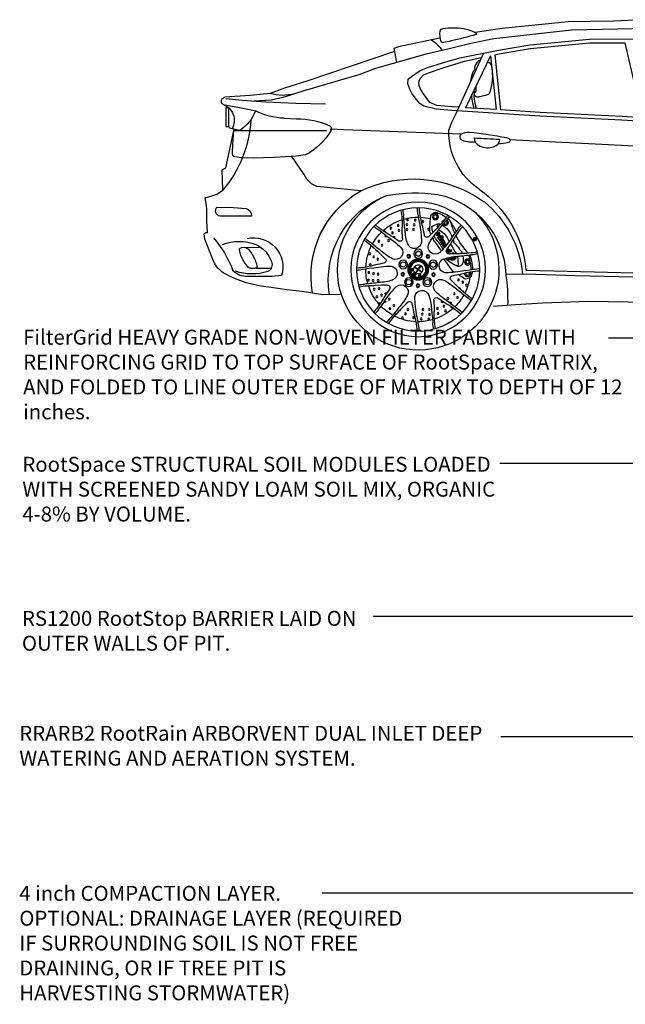
# Model space of a CAD drawing. Units: millimetres. Extents: x 63241 to 63674, y 22809 to 24020.
# Drawn here: x 63241 to 63330, y 23266 to 23412 of the extents above; entities that cross this region are included whole.
import ezdxf

# ---------------------------------------------------------------- set-up
doc = ezdxf.new("R2010")
doc.units = ezdxf.units.MM
doc.header["$LTSCALE"] = 0.4
doc.header["$MEASUREMENT"] = 0
doc.layers.add('0.13', color=8, linetype='Continuous')
doc.layers.add('TEXT25', color=1, linetype='Continuous')
doc.styles.get("Standard").update_dxf_attribs({"font": 'calibri.ttf'})
doc.dimstyles.new('ISO-25', dxfattribs={"dimtxt": 2.5, "dimasz": 2.5, "dimexe": 1.25, "dimexo": 0.625, "dimtad": 1, "dimtxsty": 'Standard', "dimcen": 2.5, "dimadec": 0, "dimazin": 0, "dimtfac": 1, "dimtmove": 0, "dimatfit": 3, "dimfxl": 1, "dimarcsym": 0})

# ---------------------------------------------------------------- blocks, each defined once
blk = doc.blocks.new('BMW X6')
h = blk.add_hatch(color=0)
h.dxf.hatch_style = 1
h.paths.add_polyline_path([(20.949, 3.968, 0.343034), (20.931, 3.971, 0.118037), (20.922, 3.955, 0.306187), (20.933, 3.942)])
for p, q in [((13.553, 12.454), (14.595, 12.396)), ((14.595, 12.396), (16.313, 12.377)), ((16.313, 12.377), (18.802, 12.126)), ((16.18, 12.068), (12.408, 12.158)), ((19.111, 11.74), (16.18, 12.068)), ((18.802, 12.126), (19.81, 11.97)), ((15.509, 11.719), (13.329, 11.732)), ((14.172, 11.587), (13.791, 9.899)), ((15.502, 11.579), (14.172, 11.587)), ((17.738, 11.365), (15.502, 11.579)), ((17.756, 11.503), (15.509, 11.719)), ((18.94, 11.302), (17.756, 11.503)), ((19.982, 11.566), (19.111, 11.74)), ((20.945, 11.335), (19.982, 11.566)), ((21.126, 11.764), (21.157, 11.759)), ((21.311, 11.587), (21.126, 11.403)), ((21.157, 11.759), (22.701, 11.431)), ((21.454, 11.696), (21.311, 11.587)), ((18.915, 11.164), (17.738, 11.365)), ((19.075, 11.13), (18.915, 11.164)), ((20.393, 11.019), (18.94, 11.302)), ((19.498, 11.193), (20.537, 8.906)), ((21.655, 11.161), (20.945, 11.335)), ((21.126, 11.403), (21.067, 11.305)), ((22.218, 11.007), (21.655, 11.161)), ((22.701, 11.431), (22.875, 11.374)), ((22.875, 11.374), (22.773, 10.849)), ((22.851, 11.253), (26.116, 10.156)), ((19.075, 11.13), (18.86, 9.054)), ((19.237, 11.095), (19.026, 9.064)), ((19.237, 11.095), (20.173, 9.136)), ((20.216, 10.885), (19.575, 11.025)), ((20.981, 10.657), (20.216, 10.885)), ((21.039, 10.831), (20.393, 11.019)), ((21.605, 10.656), (21.039, 10.831)), ((22.894, 10.814), (22.218, 11.007)), ((23.55, 10.621), (22.894, 10.814)), ((21.575, 10.449), (20.981, 10.657)), ((21.754, 10.371), (21.575, 10.449)), ((21.901, 10.522), (21.605, 10.656)), ((22.143, 10.36), (21.901, 10.522)), ((24.187, 10.39), (23.55, 10.621)), ((25.654, 9.965), (24.187, 10.39)), ((21.89, 10.235), (21.754, 10.371)), ((21.926, 10.149), (21.89, 10.235)), ((21.94, 10.063), (21.926, 10.149)), ((21.926, 9.978), (21.94, 10.063)), ((22.331, 10.212), (22.143, 10.36)), ((22.277, 9.836), (22.345, 10.037)), ((22.345, 10.037), (22.331, 10.212)), ((26.116, 10.156), (26.995, 9.873)), ((21.661, 9.52), (21.761, 9.656)), ((21.761, 9.656), (21.876, 9.842)), ((21.876, 9.842), (21.926, 9.978)), ((22.022, 9.446), (22.183, 9.661)), ((22.183, 9.661), (22.277, 9.836)), ((26.155, 9.811), (25.654, 9.965)), ((26.155, 9.811), (26.764, 9.613)), ((26.995, 9.873), (27.539, 9.671)), ((27.539, 9.671), (28.287, 9.603)), ((21.26, 9.221), (21.518, 9.334)), ((21.518, 9.334), (21.661, 9.52)), ((21.753, 9.19), (21.901, 9.298)), ((21.901, 9.298), (22.022, 9.446)), ((25.453, 9.274), (26.569, 9.29)), ((26.569, 9.29), (27.7, 9.351)), ((26.764, 9.613), (27.056, 9.521)), ((27.056, 9.521), (27.501, 9.421)), ((27.501, 9.421), (28.144, 9.381)), ((27.7, 9.351), (28.587, 9.412)), ((28.287, 9.603), (29.239, 9.535)), ((28.587, 9.412), (29.199, 9.473)), ((14.284, 8.802), (17.371, 8.961)), ((17.371, 8.961), (18.86, 9.054)), ((17.379, 8.821), (20.689, 9.029)), ((19.026, 9.064), (20.173, 9.136)), ((20.426, 9.152), (20.679, 9.168)), ((20.537, 8.906), (20.699, 8.582)), ((20.679, 9.168), (21.26, 9.221)), ((20.689, 9.029), (21.282, 9.083)), ((21.282, 9.083), (21.753, 9.19)), ((21.753, 9.19), (21.753, 9.19)), ((21.753, 9.19), (21.753, 9.19)), ((21.753, 9.19), (21.753, 9.19)), ((28.684, 9.151), (28.121, 9.033)), ((29.307, 9.264), (28.684, 9.151)), ((29.095, 9.134), (29.203, 9.134)), ((29.095, 8.423), (29.095, 9.134)), ((29.203, 9.134), (29.203, 8.423)), ((11.391, 8.497), (14.292, 8.662)), ((13.538, 8.759), (14.284, 8.802)), ((14.292, 8.662), (17.379, 8.821)), ((20.699, 8.582), (20.801, 8.298)), ((27.008, 8.741), (26.542, 8.72)), ((20.338, 8.137), (24.765, 8.309)), ((24.765, 8.309), (25.269, 8.325)), ((25.412, 8.263), (28.908, 8.263)), ((28.679, 8.281), (28.969, 8.342)), ((28.907, 8.275), (28.894, 8.326)), ((29.199, 6.875), (28.895, 8.323)), ((28.935, 7.754), (28.907, 8.275)), ((28.969, 8.342), (29.07, 8.363)), ((29.07, 8.363), (29.095, 8.423)), ((29.203, 8.423), (29.095, 8.423)), ((12.928, 7.645), (18.517, 7.927)), ((28.956, 7.434), (28.935, 7.754)), ((26.201, 7.358), (26.556, 7.309)), ((26.254, 6.623), (26.718, 7.301)), ((26.556, 7.309), (27.383, 7.267)), ((27.383, 7.267), (28.176, 7.232)), ((28.176, 7.232), (28.615, 7.253)), ((28.615, 7.253), (28.858, 7.281)), ((29.336, 6.798), (29.199, 6.875)), ((29.321, 6.034), (29.336, 6.798)), ((25.979, 6.267), (26.158, 6.445)), ((26.158, 6.445), (26.254, 6.623)), ((24.12, 6), (25.389, 6.13)), ((25.389, 6.13), (25.774, 6.171)), ((25.774, 6.171), (25.979, 6.267)), ((29.52, 5.897), (29.321, 6.034)), ((29.734, 5.82), (29.52, 5.897)), ((29.979, 5.744), (29.734, 5.82)), ((29.933, 5.454), (29.979, 5.744)), ((28.913, 5.383), (28.443, 5.343)), ((29.526, 5.392), (28.913, 5.383)), ((29.917, 5.301), (29.933, 5.454)), ((29.917, 4.873), (29.917, 5.301)), ((28.237, 5.054), (29.422, 5.054)), ((29.89, 4.432), (29.917, 4.873)), ((27.873, 3.867), (28.63, 3.852)), ((29.673, 3.36), (29.924, 3.999)), ((13.11, 2.884), (17.869, 2.997)), ((28.06, 3.085), (27.495, 3.085)), ((28.15, 3.085), (28.093, 3.085)), ((28.264, 3.085), (28.15, 3.085)), ((12.355, 2.721), (16.046, 2.803)), ((16.046, 2.803), (17.891, 2.863)), ((17.891, 2.863), (18.659, 2.852)), ((27.104, 2.81), (27.456, 2.779)), ((27.456, 2.779), (28.465, 2.779)), ((26.324, 2.21), (26.908, 2.278)), ((26.908, 2.278), (27.585, 2.373)), ((24.9, 2.097), (25.544, 2.09)), ((25.544, 2.09), (26.324, 2.21)), ((12.768, 1.791), (15.552, 1.833)), ((15.552, 1.833), (17.273, 1.77)), ((17.273, 1.77), (18.293, 1.706)), ((18.293, 1.706), (19.133, 1.646))]:
    blk.add_line(p, q)
at = {"color": 0}
for p, q in [((21.915, 4.807), (21.966, 5.136)), ((20.68, 4.258), (20.483, 4.527)), ((23.176, 4.322), (23.445, 4.518)), ((19.788, 4.188), (19.76, 4.19)), ((19.788, 4.184), (19.76, 4.182)), ((19.789, 4.192), (19.761, 4.198)), ((19.789, 4.179), (19.761, 4.174)), ((19.79, 4.197), (19.763, 4.205)), ((19.79, 4.175), (19.763, 4.166)), ((19.791, 4.201), (19.766, 4.213)), ((19.792, 4.171), (19.766, 4.159)), ((19.794, 4.205), (19.769, 4.22)), ((19.794, 4.167), (19.77, 4.152)), ((19.796, 4.208), (19.774, 4.226)), ((19.796, 4.164), (19.774, 4.146)), ((19.799, 4.211), (19.779, 4.232)), ((19.799, 4.161), (19.78, 4.14)), ((19.802, 4.214), (19.786, 4.237)), ((19.803, 4.158), (19.786, 4.135)), ((19.806, 4.216), (19.792, 4.241)), ((19.806, 4.156), (19.793, 4.131)), ((19.81, 4.218), (19.799, 4.245)), ((19.81, 4.154), (19.8, 4.127)), ((19.814, 4.22), (19.807, 4.247)), ((19.814, 4.152), (19.807, 4.125)), ((19.818, 4.22), (19.815, 4.249)), ((19.819, 4.152), (19.815, 4.123)), ((19.823, 4.221), (19.823, 4.249)), ((19.823, 4.151), (19.823, 4.123)), ((19.827, 4.22), (19.831, 4.249)), ((19.827, 4.152), (19.831, 4.123)), ((19.831, 4.22), (19.838, 4.247)), ((19.832, 4.153), (19.839, 4.125)), ((19.836, 4.218), (19.846, 4.245)), ((19.836, 4.154), (19.846, 4.127)), ((19.839, 4.216), (19.853, 4.242)), ((19.84, 4.156), (19.853, 4.131)), ((19.843, 4.214), (19.86, 4.237)), ((19.843, 4.158), (19.86, 4.135)), ((19.847, 4.211), (19.866, 4.232)), ((19.847, 4.161), (19.866, 4.14)), ((19.849, 4.208), (19.871, 4.227)), ((19.85, 4.164), (19.872, 4.146)), ((19.852, 4.205), (19.876, 4.22)), ((19.852, 4.168), (19.876, 4.152)), ((19.854, 4.201), (19.88, 4.213)), ((19.854, 4.171), (19.88, 4.159)), ((19.856, 4.197), (19.883, 4.206)), ((19.856, 4.175), (19.883, 4.167)), ((19.857, 4.193), (19.885, 4.198)), ((19.857, 4.188), (19.886, 4.19)), ((19.857, 4.184), (19.886, 4.182)), ((19.857, 4.18), (19.885, 4.174)), ((20.942, 4.053), (20.964, 4.09)), ((21.006, 4.262), (21.031, 4.304)), ((21.006, 4.262), (21.023, 4.252)), ((21.023, 4.252), (21.127, 4.255)), ((21.098, 4.046), (21.024, 4.09)), ((21.031, 4.304), (21.08, 4.275)), ((21.122, 4.086), (21.046, 4.132)), ((21.048, 4.237), (21.158, 4.244)), ((21.048, 4.237), (21.169, 4.165)), ((21.16, 4.151), (21.063, 4.209)), ((21.137, 4.111), (21.063, 4.155)), ((21.098, 4.046), (21.122, 4.086)), ((21.137, 4.111), (21.16, 4.151)), ((21.155, 4.378), (21.204, 4.38)), ((21.159, 4.36), (21.221, 4.364)), ((21.169, 4.165), (21.194, 4.207)), ((21.169, 4.165), (21.194, 4.207)), ((21.189, 4.209), (21.194, 4.207)), ((20.693, 3.741), (20.718, 3.782)), ((20.693, 3.741), (20.711, 3.73)), ((20.711, 3.73), (20.814, 3.733)), ((20.718, 3.782), (20.767, 3.753)), ((20.735, 3.716), (20.845, 3.722)), ((20.735, 3.716), (20.851, 3.646)), ((20.834, 3.85), (20.838, 3.85)), ((20.844, 3.832), (20.85, 3.833)), ((20.844, 3.832), (20.854, 3.827)), ((20.916, 3.935), (20.956, 3.937)), ((20.93, 3.919), (20.944, 3.92)), ((20.933, 3.942), (20.949, 3.968)), ((20.942, 4.053), (20.954, 4.046)), ((20.954, 4.046), (21.031, 4.053)), ((20.956, 3.937), (20.996, 4.004)), ((20.974, 4.034), (21.054, 4.039)), ((20.974, 4.034), (21.06, 3.982)), ((21.009, 3.993), (20.987, 3.956)), ((21.031, 4.053), (21.01, 4.066)), ((21.083, 4.022), (21.054, 4.039)), ((21.06, 3.982), (21.083, 4.022)), ((21.963, 3.743), (21.866, 3.695)), ((22.053, 3.684), (21.963, 3.743)), ((20.642, 3.514), (20.527, 3.518)), ((20.686, 3.494), (20.53, 3.494)), ((20.681, 3.457), (20.582, 3.456)), ((20.863, 3.655), (20.881, 3.685)), ((20.876, 3.688), (20.881, 3.685)), ((21.866, 3.695), (21.86, 3.587)), ((21.86, 3.587), (21.95, 3.528)), ((21.95, 3.528), (22.046, 3.576)), ((22.046, 3.576), (22.053, 3.684)), ((20.195, 2.997), (19.866, 3.048)), ((21.378, 3.329), (21.294, 3.261)), ((21.294, 3.261), (21.31, 3.155)), ((21.31, 3.155), (21.411, 3.116)), ((21.478, 3.29), (21.378, 3.329)), ((21.411, 3.116), (21.495, 3.183)), ((21.495, 3.183), (21.478, 3.29)), ((21.816, 2.945), (21.948, 3.042)), ((21.824, 2.935), (21.956, 3.031)), ((21.949, 3.046), (21.852, 3.178)), ((21.959, 3.054), (21.863, 3.186)), ((21.96, 3.031), (22.057, 2.898)), ((22.096, 3.149), (21.964, 3.053)), ((22.103, 3.139), (21.971, 3.043)), ((21.971, 3.038), (22.067, 2.906)), ((22.161, 3.073), (22.234, 3.067)), ((22.188, 3.048), (22.175, 3.048)), ((22.219, 3.047), (22.211, 3.047)), ((22.447, 3.305), (22.419, 3.201)), ((22.419, 3.201), (22.495, 3.125)), ((22.552, 3.333), (22.447, 3.305)), ((22.495, 3.125), (22.599, 3.152)), ((22.627, 3.256), (22.552, 3.333)), ((22.599, 3.152), (22.627, 3.256)), ((23.725, 3.087), (24.054, 3.036)), ((21.576, 2.661), (21.507, 2.577)), ((21.682, 2.643), (21.576, 2.661)), ((21.72, 2.542), (21.682, 2.643)), ((21.88, 2.859), (21.842, 2.79)), ((21.88, 2.818), (21.86, 2.783)), ((21.882, 2.775), (21.88, 2.818)), ((21.9, 2.852), (21.897, 2.792)), ((21.924, 2.846), (21.897, 2.792)), ((21.902, 2.77), (21.925, 2.807)), ((21.926, 2.766), (21.925, 2.807)), ((21.948, 2.843), (21.946, 2.764)), ((22.036, 2.858), (22.088, 2.796)), ((22.056, 2.867), (22.087, 2.831)), ((22.073, 2.878), (22.087, 2.831)), ((22.088, 2.889), (22.129, 2.861)), ((22.111, 2.809), (22.096, 2.862)), ((22.142, 2.832), (22.096, 2.862)), ((22.129, 2.861), (22.101, 2.901)), ((22.162, 2.851), (22.117, 2.919)), ((22.253, 2.655), (22.204, 2.559)), ((22.361, 2.66), (22.253, 2.655)), ((22.419, 2.569), (22.361, 2.66)), ((21.507, 2.577), (21.545, 2.477)), ((21.545, 2.477), (21.652, 2.459)), ((21.652, 2.459), (21.72, 2.542)), ((22.204, 2.559), (22.262, 2.468)), ((22.262, 2.468), (22.37, 2.473)), ((22.37, 2.473), (22.419, 2.569)), ((20.743, 1.762), (20.475, 1.566)), ((23.24, 1.826), (23.436, 1.557)), ((22.005, 1.277), (21.954, 0.948))]:
    blk.add_line(p, q, dxfattribs=at)
for centre, radius in [((21.96, 3.042), 2.533), ((21.96, 3.042), 2.322), ((21.31, 5.028), 0.113), ((21.31, 5.028), 0.0673), ((21.779, 4.852), 0.0345), ((22.07, 4.904), 0.0345), ((22.358, 4.914), 0.0345), ((21.571, 4.556), 0.0345), ((22.11, 4.723), 0.0345), ((22.139, 4.553), 0.0345), ((22.38, 4.548), 0.0345), ((22.381, 4.734), 0.0345), ((22.682, 4.515), 0.0345), ((22.708, 4.7), 0.0345), ((22.93, 4.422), 0.0345), ((22.986, 4.6), 0.0345), ((19.823, 4.186), 0.0633), ((19.823, 4.186), 0.0347), ((23.076, 4.136), 0.0345), ((23.437, 4.104), 0.0345), ((21.956, 3.636), 0.165), ((23.322, 3.956), 0.0345), ((20.102, 3.322), 0.113), ((20.102, 3.322), 0.0673), ((21.394, 3.222), 0.165), ((21.595, 3.531), 0.0682), ((21.595, 3.531), 0.0459), ((21.96, 3.042), 0.394), ((21.96, 3.042), 0.353), ((21.96, 3.042), 0.336), ((21.96, 3.042), 0.308), ((22.313, 3.54), 0.0682), ((22.313, 3.54), 0.0459), ((22.523, 3.229), 0.165), ((23.474, 3.431), 0.0345), ((23.636, 3.523), 0.0345), ((23.78, 3.634), 0.0345), ((21.96, 3.042), 0.294), ((23.77, 3.223), 0.0345), ((20.446, 2.653), 0.0345), ((21.382, 2.847), 0.0682), ((21.382, 2.847), 0.0459), ((21.614, 2.56), 0.165), ((22.311, 2.564), 0.165), ((22.542, 2.86), 0.0682), ((22.542, 2.86), 0.0459), ((23.465, 2.622), 0.0345), ((23.47, 2.863), 0.0345), ((23.64, 2.892), 0.0345), ((23.652, 2.621), 0.0345), ((23.822, 2.932), 0.0345), ((23.832, 2.644), 0.0345), ((20.139, 2.451), 0.0345), ((20.283, 2.561), 0.0345), ((21.967, 2.432), 0.0682), ((21.967, 2.432), 0.0459), ((23.433, 2.319), 0.0345), ((23.618, 2.294), 0.0345), ((20.483, 1.98), 0.0345), ((20.598, 2.128), 0.0345), ((20.843, 1.948), 0.0345), ((23.054, 1.926), 0.0345), ((23.34, 2.072), 0.0345), ((23.517, 2.016), 0.0345), ((20.933, 1.484), 0.0345), ((20.989, 1.662), 0.0345), ((21.237, 1.569), 0.0345), ((21.54, 1.536), 0.0345), ((21.781, 1.531), 0.0345), ((22.349, 1.528), 0.0345), ((22.874, 1.68), 0.0345), ((23.022, 1.565), 0.0345), ((21.212, 1.384), 0.0345), ((21.538, 1.35), 0.0345), ((21.562, 1.17), 0.0345), ((21.809, 1.362), 0.0345), ((21.85, 1.18), 0.0345), ((22.141, 1.232), 0.0345), ((22.441, 1.366), 0.0345), ((22.551, 1.222), 0.0345)]:
    blk.add_circle(centre, radius, dxfattribs=at)
for centre, radius, start, end in [((19.854, 11.906), 0.0776, 124.5796, 191.2362), ((25.153, 31.353), 20.191, 254.5616, 257.3168), ((20.495, 10.639), 1.497, 99.1442, 117.2333), ((20.669, 9.701), 2.451, 81.7313, 99.6658), ((21.004, 11.994), 0.133, 10.9545, 82.5894), ((20.142, 11.922), 0.997, 342.3339, 5.593), ((21.547, 14.605), 3.064, 254.3434, 259.9061), ((21.031, 11.656), 0.0708, 252.3582, 329.2807), ((19.395, 10.673), 0.201, 104.4305, 178.5956), ((21.276, 10.341), 2.109, 170.7859, 197.8357), ((19.395, 9.749), 0.138, 203.0048, 266.2202), ((22.699, -15.103), 23.473, 96.5329, 99.9685), ((20.048, 7.662), 0.557, 58.6073, 91.9617), ((18.575, 7.911), 0.0874, 174.9446, 260.4503), ((18.673, 7.799), 0.22, 99.5993, 147.2252), ((19.147, 10.396), 2.638, 257.1502, 266.0245), ((31.054, -211.127), 219.411, 92.92814, 93.17841), ((19.898, 9.078), 1.243, 265.6976, 288.1206), ((20.236, 8.033), 0.145, 289.2822, 45.5994), ((21.66, 3.992), 1.263, 106.0576, 126.6972), ((21.264, 4.984), 0.226, 38.5377, 78.0488), ((18.534, 5.588), 3.385, 343.8642, 356.2074), ((20.672, 5.404), 1.322, 348.3047, 358.2723), ((24.248, 4.95), 1.739, 168.7104, 176.6667), ((26.126, 4.617), 3.569, 169.4669, 179.7482), ((102.134, -42.293), 94.062, 149.91369, 150.18532), ((17.929, 5.632), 2.919, 335.0524, 344.6832), ((21.66, 3.992), 1.263, 130.2113, 136.4782), ((22.229, 6.009), 1.739, 213.7104, 221.6667), ((20.945, 4.807), 0.113, 121.3082, 318.8238), ((23.792, 7.102), 3.569, 214.4669, 224.7482), ((20.945, 4.807), 0.0673, 115.1316, 325.2214), ((11.866, -2.815), 11.872, 37.6571, 40.2305), ((20.945, 4.807), 0.113, 0.8997, 76.8389), ((21.34, 5.013), 0.15, 354.8898, 47.8642), ((18.151, 4.565), 3.367, 358.2076, 7.4286), ((21.96, 3.042), 1.971, 92.6186, 103.6471), ((21.96, 3.042), 1.971, 74.0438, 90.3797), ((10.681, 6.038), 11.872, 352.6571, 355.2305), ((21.96, 3.042), 1.971, 47.6186, 71.961), ((17.737, 2.42), 3.385, 28.8642, 41.2074), ((19.379, 3.801), 1.322, 33.3047, 43.2723), ((21.571, 3.901), 0.966, 129.2355, 157.9474), ((21.509, 3.863), 0.749, 115.6452, 153.7387), ((21.578, 3.779), 1.067, 119.6326, 125.4154), ((21.578, 3.779), 1.067, 111.2493, 115.6867), ((21.225, 4.386), 0.0702, 62.8391, 186.5492), ((21.023, 4.661), 0.203, 322.9773, 323.1942), ((21.219, 4.356), 0.186, 100.2351, 100.4945), ((21.023, 4.661), 0.203, 349.8336, 33.9265), ((21.015, 4.067), 0.729, 53.7158, 75.9711), ((17.839, 1.007), 4.952, 41.3703, 46.3395), ((19.882, 4.876), 1.58, 344.2158, 351.9578), ((5.219, 11.672), 17.822, 335.8065, 336.127), ((10.752, 6.713), 11.226, 347.7826, 349.397), ((25.578, 4.037), 3.743, 168.1257, 179.4822), ((20.271, 4.67), 2.19, 342.577, 356.094), ((17.607, 4.517), 4.952, 356.3703, 1.3395), ((21.338, 7.264), 3.385, 298.8642, 311.2074), ((23.241, 4.465), 0.0345, 34.9418, 213.4599), ((22.719, 5.623), 1.322, 303.3047, 313.2723), ((17.929, 5.632), 2.919, 317.3201, 333.3341), ((20.51, 4.104), 0.115, 301.593, 352.5885), ((21.571, 3.901), 0.966, 164.4197, 168.7791), ((23.815, 6.304), 3.743, 213.1257, 224.4822), ((10.45, 9.811), 11.809, 331.0902, 331.6011), ((20.969, 4.095), 0.00685, 225.7288, 56.7465), ((21.02, 4.094), 0.0482, 103.1651, 172.096), ((21.023, 4.074), 0.016, 85.0368, 213.0538), ((21.01, 4.146), 0.0055, 260.8928, 32.1863), ((21.059, 4.163), 0.0464, 84.8472, 197.0688), ((22.282, 3.228), 1.372, 135.3004, 155.4413), ((21.061, 4.138), 0.0171, 83.2651, 203.2312), ((21.148, 4.265), 0.0691, 305.9576, 172.133), ((24.989, 1.197), 4.651, 141.5305, 146.9296), ((21.148, 4.265), 0.0236, 294.289, 206.1039), ((21.225, 4.386), 0.0702, 201.4095, 16.8919), ((21.225, 4.386), 0.022, 260.528, 196.1462), ((19.615, 2.999), 2.19, 27.577, 41.094), ((19.882, 4.876), 1.58, 334.3914, 339.4035), ((5.219, 11.672), 17.822, 334.8245, 335.3572), ((21.625, 4.35), 0.0988, 224.8527, 352.7382), ((22.648, 4.203), 0.0988, 179.8527, 307.7382), ((25.222, 1.187), 3.743, 123.1257, 134.4822), ((16.63, 13.563), 11.226, 302.7826, 304.397), ((22.87, 4.261), 0.0345, 348.5022, 259.2081), ((23.171, 4.297), 0.0345, 181.7152, 66.2568), ((21.96, 3.042), 1.971, 29.0438, 45.3797), ((26.02, 1.209), 3.569, 124.4669, 134.7482), ((24.927, 2.773), 1.739, 123.7104, 131.6667), ((22.294, 2.397), 2.359, 136.9743, 148.1631), ((10.45, 9.811), 11.809, 328.5002, 330.5598), ((11.439, -2.288), 11.226, 32.7826, 34.397), ((20.835, 3.744), 0.0691, 62.1569, 172.133), ((20.799, 3.73), 0.0988, 269.8527, 37.7382), ((20.835, 3.744), 0.0236, 294.289, 206.1039), ((20.87, 3.859), 0.0364, 182.5014, 193.8582), ((20.959, 3.945), 0.0693, 57.8267, 163.8297), ((20.959, 3.945), 0.0385, 138.2111, 165.1387), ((20.938, 3.957), 0.0156, 186.1049, 254.2006), ((20.938, 3.957), 0.0153, 43.5183, 119.2532), ((20.959, 3.945), 0.0298, 238.3073, 21.6116), ((20.959, 3.945), 0.0693, 275.2914, 43.8965), ((21.314, 3.891), 0.27, 230.9414, 26.7358), ((22.103, 4.099), 0.27, 185.9414, 341.7358), ((22.809, 3.688), 0.27, 140.9414, 296.7358), ((21.917, 5.387), 2.19, 297.577, 311.094), ((19.925, 7.163), 4.952, 311.3703, 316.3395), ((16.103, 13.136), 11.872, 307.6571, 310.2305), ((23.49, 3.752), 0.0345, 256.8936, 14.1216), ((23.627, 3.878), 0.0345, 247.6039, 16.1438), ((21.96, 3.042), 1.971, 2.6186, 26.961), ((20.052, 5.33), 1.739, 258.7104, 266.6667), ((20.385, 7.209), 3.569, 259.4669, 269.7482), ((21.385, 3.047), 1.466, 158.3531, 177.7891), ((18.964, -8.237), 11.872, 82.6571, 85.2305), ((21.96, 3.042), 1.979, 164.0877, 180.3419), ((21.796, 3.437), 1.53, 177.4675, 183.9212), ((21.115, 3.336), 0.864, 164.8613, 168.7229), ((20.485, -1.31), 4.952, 86.3703, 91.3395), ((21.72, 3.262), 1.261, 167.3859, 184.7273), ((19.672, 4.985), 1.992, 293.4292, 309.0251), ((20.332, 1.353), 2.19, 72.577, 86.094), ((20.674, 3.525), 0.146, 176.4976, 182.6412), ((20.674, 3.525), 0.146, 192.4202, 345.6352), ((20.674, 3.525), 0.146, 47.378, 128.1573), ((20.674, 3.525), 0.114, 217.0771, 345.0511), ((20.822, 3.744), 0.323, 224.8676, 230.7837), ((20.674, 3.525), 0.0338, 186.9327, 198.7349), ((20.674, 3.525), 0.114, 78.6313, 96.904), ((20.674, 3.525), 0.0691, 262.2396, 342.6846), ((96.108, -53.17), 94.045, 143.02963, 143.34111), ((20.822, 3.744), 0.323, 242.7672, 255.0104), ((20.674, 3.525), 0.0338, 291.2971, 335.2001), ((20.822, 3.744), 0.323, 262.324, 288.7325), ((20.835, 3.744), 0.0691, 305.9576, 330.3789), ((20.903, 3.186), 0.27, 275.9414, 71.7358), ((22.001, 3.248), 1.039, 169.1259, 172.2451), ((23.267, 3.377), 0.0988, 134.8527, 262.7382), ((19.598, 1.754), 1.322, 78.3047, 88.2723), ((19.414, -0.383), 3.385, 73.8642, 86.2074), ((20.629, 3.04), 0.712, 174.8476, 179.9569), ((20.965, 6.66), 3.743, 258.1257, 269.4822), ((20.45, 3.337), 0.18, 181.2959, 274.5619), ((9.288, 20.768), 21.115, 302.378, 302.6014), ((21.96, 3.042), 0.173, 128.2743, 214.0476), ((21.96, 3.042), 0.173, 38.2743, 124.0476), ((21.946, 3.044), 0.0032, 306.161, 36.161), ((21.958, 3.029), 0.0032, 36.161, 126.161), ((21.962, 3.055), 0.0032, 216.161, 306.161), ((21.973, 3.04), 0.0032, 126.161, 216.161), ((21.96, 3.042), 0.173, 308.2743, 34.0476), ((21.96, 3.042), 0.199, 349.0643, 7.8443), ((22.179, 3.002), 0.0239, 164.1005, 248.9058), ((22.161, 3.07), 0.0032, 85.1539, 187.8443), ((21.96, 3.042), 0.212, 351.0105, 0.8363), ((22.179, 3.01), 0.0101, 186.2142, 358.1143), ((22.178, 3.003), 0.024, 252.3458, 307.6409), ((22.175, 3.045), 0.0032, 87.6172, 180.8363), ((22.188, 3.045), 0.0032, 0.6502, 87.6172), ((21.96, 3.042), 0.232, 351.5073, 0.6502), ((22.187, 2.992), 0.0104, 306.4414, 344.0201), ((22.199, 2.989), 0.00226, 13.1122, 168.5493), ((22.216, 3), 0.0188, 215.6665, 275.0634), ((21.96, 3.042), 0.247, 352.2323, 0.3816), ((22.213, 3.011), 0.00789, 192.7749, 343.5118), ((22.21, 3.044), 0.0032, 87.6172, 180.3816), ((22.215, 3.001), 0.0195, 278.9032, 345.4299), ((22.219, 3.043), 0.0032, 0.294, 87.6172), ((21.961, 3.042), 0.262, 352.6022, 0.294), ((22.234, 3.064), 0.0032, 4.4806, 85.1539), ((21.961, 3.042), 0.277, 350.369, 4.5028), ((23.017, 2.898), 0.27, 95.9414, 251.7358), ((22.955, -0.576), 3.743, 78.1257, 89.4822), ((25.63, 14.25), 11.226, 257.7826, 259.397), ((24.506, 6.468), 3.385, 253.8642, 266.2074), ((21.96, 3.042), 1.971, 344.0438, 0.3797), ((24.322, 4.33), 1.322, 258.3047, 268.2723), ((20.629, 3.04), 0.712, 186.1516, 200.2637), ((20.181, 2.943), 0.266, 214.2937, 269.3953), ((20.102, 2.879), 0.113, 142.5328, 13.6449), ((21.96, 3.042), 1.971, 188.9047, 206.961), ((20.102, 2.879), 0.0673, 120.1312, 36.0465), ((9.288, 20.768), 21.115, 301.0454, 301.9358), ((18.289, -8.166), 11.226, 77.7826, 79.397), ((23.995, -1.078), 4.952, 131.3703, 136.3395), ((22.003, 0.697), 2.19, 117.577, 131.094), ((20.652, 2.708), 0.0988, 314.8527, 82.7382), ((21.111, 2.396), 0.27, 320.9414, 116.7358), ((21.96, 3.042), 0.173, 218.2743, 304.0476), ((21.96, 3.042), 0.278, 244.9128, 248.883), ((21.96, 3.042), 0.199, 246.5387, 252.597), ((21.96, 3.042), 0.278, 253.7268, 257.9429), ((21.96, 3.042), 0.199, 259.6084, 266.638), ((21.96, 3.042), 0.278, 262.9176, 267.2288), ((21.96, 3.042), 0.199, 292.3179, 298.942), ((21.96, 3.042), 0.199, 304.4962, 309.8356), ((21.96, 3.042), 0.278, 297.5083, 303.0115), ((21.96, 3.042), 0.199, 314.8785, 322.0148), ((21.96, 3.042), 0.278, 310.8699, 316.6614), ((23.587, 4.731), 2.19, 252.577, 266.094), ((17.9, 4.875), 3.569, 304.4669, 314.7482), ((27.817, -7.052), 11.872, 127.6571, 130.2305), ((20.292, 2.206), 0.0345, 67.6039, 196.1438), ((20.429, 2.332), 0.0345, 76.8936, 194.1216), ((18.698, 4.897), 3.743, 303.1257, 314.4822), ((21.816, 1.985), 0.27, 5.9414, 161.7358), ((22.605, 2.193), 0.27, 50.9414, 206.7358), ((20.105, -0.22), 3.743, 33.1257, 44.4822), ((23.121, 2.354), 0.0988, 89.8527, 217.7382), ((32.48, 8.372), 11.226, 212.7826, 214.397), ((23.435, 7.395), 4.952, 266.3703, 271.3395), ((21.96, 3.042), 1.971, 317.6186, 341.961), ((24.956, 14.321), 11.872, 262.6571, 265.2305), ((23.535, -1.124), 3.569, 79.4669, 89.7482), ((23.867, 0.754), 1.739, 78.7104, 86.6667), ((18.993, 3.311), 1.739, 303.7104, 311.6667), ((21.96, 3.042), 1.971, 209.0438, 225.3797), ((27.289, -7.478), 11.226, 122.7826, 124.397), ((21.049, 1.823), 0.0345, 168.5022, 79.2081), ((21.272, 1.881), 0.0988, 359.8527, 127.7382), ((26.312, 1.567), 4.952, 176.3703, 181.3395), ((23.649, 1.414), 2.19, 162.577, 176.094), ((18.342, 2.047), 3.743, 348.1257, 359.4822), ((24.305, 3.085), 2.19, 207.577, 221.094), ((23.179, 2.132), 0.0345, 258.5022, 169.2081), ((23.215, 1.831), 0.0345, 91.7152, 336.2568), ((26.182, 3.664), 3.385, 208.8642, 221.2074), ((21.2, 0.461), 1.322, 123.3047, 133.2723), ((22.582, -1.18), 3.385, 118.8642, 131.2074), ((21.96, 3.042), 1.971, 227.6186, 251.961), ((20.679, 1.62), 0.0345, 214.9418, 33.4599), ((20.749, 1.787), 0.0345, 1.7152, 246.2568), ((33.239, 0.046), 11.872, 172.6571, 175.2305), ((33.168, -0.628), 11.226, 167.7826, 169.397), ((22.294, 1.735), 0.0988, 44.8527, 172.7382), ((26.08, 5.077), 4.952, 221.3703, 226.3395), ((22.67, 1.511), 0.0345, 166.8936, 284.1216), ((32.054, 8.899), 11.872, 217.6571, 220.2305), ((20.127, -1.018), 3.569, 34.4669, 44.7482), ((21.96, 3.042), 1.971, 299.0438, 315.3797), ((23.382, 1.761), 0.0345, 304.9418, 123.4599), ((24.541, 2.283), 1.322, 213.3047, 223.2723), ((17.793, 1.467), 3.569, 349.4669, 359.7482), ((21.96, 3.042), 1.971, 254.0438, 270.3797), ((25.385, 0.496), 3.385, 163.8642, 176.2074), ((21.96, 3.042), 1.971, 272.6186, 296.961), ((22.796, 1.374), 0.0345, 157.6039, 286.1438), ((21.691, 0.075), 1.739, 33.7104, 41.6667), ((19.671, 1.135), 1.739, 348.7104, 356.6667), ((23.248, 0.68), 1.322, 168.3047, 178.2723)]:
    blk.add_arc(centre, radius, start, end, dxfattribs=at)
for centre, radius, start, end in [((27.061, 11.278), 1.676, 254.4299, 286.5947), ((29.222, 9.387), 0.15, 304.8783, 83.2086), ((26.948, 11.197), 2.457, 271.3874, 297.7007), ((29.459, 9.504), 1.451, 199.4128, 237.488), ((29.529, 8.659), 0.644, 110.1816, 209.5503), ((26.517, 5.765), 2.955, 89.521, 114.8716), ((32.645, 8.893), 4.384, 182.8105, 220.6992), ((18.22, 8.206), 2.582, 303.9893, 2.0255), ((25.359, 8.348), 0.13, 130.7691, 225.9845), ((27.239, 9.381), 2.274, 209.2131, 242.8314), ((28.83, 7.406), 0.128, 282.4973, 12.5325), ((22.139, 1.887), 4.565, 64.2786, 125.6594), ((22.075, 2.639), 4.19, 125.1381, 174.6165), ((22.336, 2.807), 3.658, 349.6447, 60.8088), ((21.991, 2.521), 3.973, 129.2653, 175.0944), ((21.86, 2.729), 3.203, 101.4277, 177.7964), ((21.959, 3.041), 3.039, 134.8672, 62.1484), ((22.049, -0.199), 6.124, 79.6537, 97.7302), ((21.952, 2.652), 3.391, 350.3139, 69.3378), ((28.53, 5.063), 0.293, 107.2592, 181.8321), ((29.399, 5.246), 0.193, 276.6517, 48.9851), ((28.162, 3.133), 1.106, 77.3127, 197.0137), ((28.691, 2.375), 1.725, 68.2641, 110.9411), ((32.567, 1.682), 3.859, 138.624, 159.4206), ((29.901, 3.954), 0.478, 83.8376, 91.2686), ((29.023, 4.421), 0.995, 334.8692, 357.5512), ((29.943, 4.351), 0.0793, 20.7141, 83.7379), ((28.534, 2.977), 1.109, 114.5074, 160.7251), ((27.757, 3.222), 0.295, 155.8054, 242.4068), ((28.696, 3.806), 1.074, 299.9186, 335.4456), ((17.854, 3.047), 0.0515, 286.6946, 343.965), ((28.207, 4.925), 2.05, 253.3612, 288.0369), ((28.46, 3.379), 0.6, 270.4746, 325.459), ((25.654, 1.856), 7.065, 171.8973, 181.3914), ((27.125, 6.827), 4.479, 275.9031, 298.0618)]:
    blk.add_arc(centre, radius, start, end)
at = {"color": 0, "extrusion": (0, 0, -1)}
blk.add_ellipse((19.368, 7.956), major_axis=(-0.479, -0.035), ratio=0.678113, start_param=3.12028, end_param=6.362895, dxfattribs=at)
for centre, start_param, end_param in [((28.259, 3.468), 3.254734, 6.551105), ((28.462, 3.468), 0, 3.396429)]:
    blk.add_ellipse(centre, major_axis=(-0.199, -0.383), ratio=0.259792, start_param=start_param, end_param=end_param)
for points in [[(19.635, 10.906), (19.656, 10.905), (19.672, 10.902), (19.682, 10.898)], [(19.682, 10.898), (19.767, 10.859), (19.831, 10.693), (19.842, 10.663)], [(19.814, 10.605), (19.809, 10.594), (19.803, 10.572), (19.799, 10.542)], [(19.842, 10.663), (19.853, 10.633), (19.822, 10.624), (19.814, 10.605)], [(19.818, 10.577), (19.818, 10.577), (19.868, 10.531), (19.893, 10.498)], [(19.893, 10.498), (19.918, 10.465), (19.988, 10.213), (19.999, 10.086)], [(19.867, 9.777), (19.853, 9.765), (19.845, 9.749), (19.845, 9.749)], [(19.867, 9.777), (19.853, 9.765), (19.845, 9.749), (19.845, 9.749)], [(19.867, 9.777), (19.853, 9.765), (19.845, 9.749), (19.845, 9.749)], [(19.867, 9.777), (19.853, 9.765), (19.845, 9.749), (19.845, 9.749)], [(19.386, 9.611), (19.386, 9.611), (19.602, 9.553), (19.66, 9.542)], [(19.66, 9.542), (19.718, 9.531), (19.753, 9.501), (19.85, 9.619)]]:
    blk.add_open_spline(points, degree=3)
for points, knots in [([(19.845, 9.749), (19.845, 9.749), (19.864, 9.586), (19.864, 9.545), (19.864, 9.503), (19.778, 9.111), (19.778, 9.111)], [4, 4, 4, 4, 5, 5, 5, 6, 6, 6, 6]), ([(19.786, 9.946), (19.785, 9.865), (19.784, 9.803), (19.784, 9.788), (19.784, 9.738), (19.831, 9.705), (19.831, 9.705)], [4.696672, 4.696672, 4.696672, 4.696672, 5, 5, 5, 6, 6, 6, 6]), ([(19.855, 9.111), (19.855, 9.111), (19.941, 9.503), (19.941, 9.545), (19.941, 9.562), (19.938, 9.599), (19.934, 9.637)], [0, 0, 0, 0, 1, 1, 1, 1.406778, 1.406778, 1.406778, 1.406778])]:
    blk.add_open_spline(points, degree=3, knots=knots)

msp = doc.modelspace()

# ---------------------------------------------------------------- block references
at = {"layer": '0.13', "xscale": -3.937, "yscale": 3.937, "zscale": 3.937}
msp.add_blockref('BMW X6', (63386.224, 23363.393), dxfattribs=at)

# ---------------------------------------------------------------- texts
at = {"layer": 'TEXT25', "attachment_point": 1}
for s, insert, char_height, width in [('{FilterGrid HEAVY GRADE NON-WOVEN FILTER FABRIC WITH REINFORCING GRID TO TOP SURFACE OF RootSpace MATRIX, AND FOLDED TO LINE OUTER EDGE OF MATRIX TO DEPTH OF 12 inches.}', (63241.203, 23366.43), 2.214562, 89.50113), ('{RootSpace STRUCTURAL SOIL MODULES LOADED WITH SCREENED SANDY LOAM SOIL MIX, ORGANIC 4-8% BY VOLUME.}', (63241.086, 23347.572), 2.214562, 76.14848), ('{RS1200 RootStop BARRIER LAID ON OUTER WALLS OF PIT.}', (63241.023, 23324.713), 2.21456, 57.57863), ('RRARB2 RootRain ARBORVENT DUAL INLET DEEP WATERING AND AERATION SYSTEM.', (63240.633, 23307.664), 2.21456, 78.02067), ('{4 inch COMPACTION LAYER. \\POPTIONAL: DRAINAGE LAYER (REQUIRED IF SURROUNDING SOIL IS NOT FREE DRAINING, OR IF TREE PIT IS HARVESTING STORMWATER)}', (63240.633, 23283.922), 2.214562, 57.57863)]:
    msp.add_mtext(s, dxfattribs=dict(at, insert=insert, char_height=char_height, width=width))

# ---------------------------------------------------------------- leaders
at = {"layer": 'TEXT25'}
for points in [[(63359.887, 23351.641), (63359.887, 23365.16), (63327.984, 23365.16)], [(63359.577, 23346.6), (63311.885, 23346.6)], [(63367.916, 23342.152), (63367.916, 23306.057), (63312.021, 23306.057)], [(63357.221, 23323.905), (63293.073, 23323.905)], [(63401.758, 23297.527), (63401.758, 23282.827), (63285.518, 23282.827)]]:
    msp.add_leader(points, dimstyle='ISO-25', override={"dimgap": 0.625, "dimtad": 0}, dxfattribs=at)

doc.saveas('drawing.dxf')
